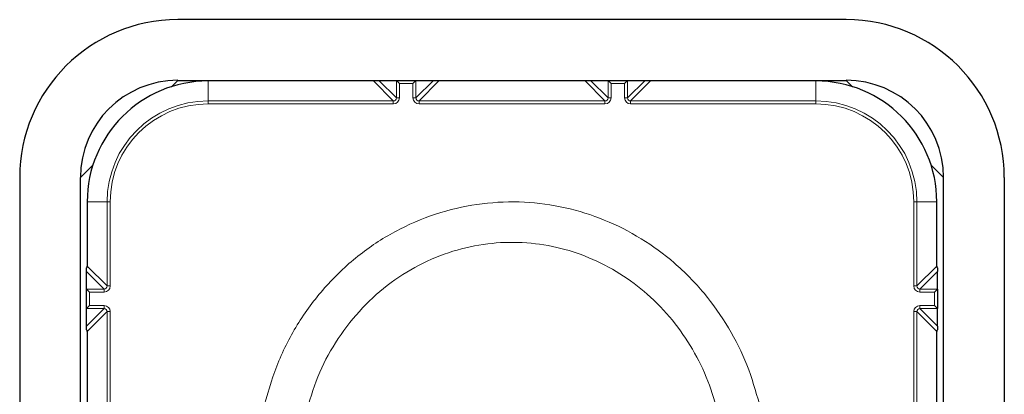
# Model space of a CAD drawing. Units: millimetres. Extents: x 1 to 203, y 1 to 249.
# Drawn here: x 127 to 130, y 130 to 131 of the extents above; entities that cross this region are included whole.
import ezdxf

# ---------------------------------------------------------------- set-up
doc = ezdxf.new("R2010")
doc.units = ezdxf.units.MM
doc.linetypes.add('SLD-Solid', pattern=[0])

msp = doc.modelspace()

# ---------------------------------------------------------------- linework, layer by layer
at = {"color": 7, "linetype": 'SLD-Solid'}
for p, q in [((129.1456, 130.874), (127.3122, 130.874)), ((127.3122, 130.7073), (127.2948, 130.6899)), ((127.3122, 130.7073), (129.1456, 130.7073)), ((127.9118, 130.7073), (127.9202, 130.699)), ((127.9656, 130.7073), (127.9573, 130.699)), ((128.4922, 130.7073), (128.5005, 130.699)), ((128.546, 130.7073), (128.5377, 130.699)), ((129.163, 130.6899), (129.1456, 130.7073)), ((127.8488, 130.7056), (127.3956, 130.7056)), ((128.4292, 130.7056), (128.0286, 130.7056)), ((129.0622, 130.7056), (128.609, 130.7056)), ((127.0797, 130.4748), (127.0456, 130.4407)), ((129.4122, 130.4407), (129.3781, 130.4748)), ((126.8789, 130.4407), (126.8789, 91.5407)), ((127.0456, 91.5407), (127.0456, 130.4407)), ((129.4122, 91.5407), (129.4122, 130.4407)), ((129.5789, 130.4407), (129.5789, 91.5407)), ((127.064, 130.374), (127.064, 130.1972)), ((129.3938, 130.1972), (129.3938, 130.374)), ((127.0622, 130.1823), (127.0622, 130.192)), ((127.0622, 130.1342), (127.0622, 130.1823)), ((129.3956, 130.192), (129.3956, 130.1823)), ((129.3956, 130.1342), (129.3956, 130.1823)), ((127.0622, 130.1342), (127.0706, 130.1259)), ((127.0622, 130.0804), (127.0622, 130.1342)), ((129.3956, 130.1342), (129.3872, 130.1259)), ((129.3956, 130.1342), (129.3956, 130.0804)), ((127.0622, 130.0804), (127.0706, 130.0888)), ((129.3956, 130.0804), (129.3872, 130.0888)), ((127.0622, 130.0323), (127.0622, 130.0804)), ((129.3956, 130.0323), (129.3956, 130.0804)), ((127.0622, 130.0226), (127.0622, 130.0323)), ((129.3956, 130.0323), (129.3956, 130.0226)), ((127.064, 130.0174), (127.064, 128.5972)), ((129.3938, 128.5972), (129.3938, 130.0174))]:
    msp.add_line(p, q, dxfattribs=at)
at = {"color": 8, "linetype": 'SLD-Solid', "lineweight": 18}
for p, q in [((127.8637, 130.7073), (127.9118, 130.6592)), ((127.9118, 130.6592), (127.9118, 130.7073)), ((127.9656, 130.7073), (127.9656, 130.6592)), ((127.9656, 130.6592), (128.0137, 130.7073)), ((128.4441, 130.7073), (128.4922, 130.6592)), ((128.4922, 130.6592), (128.4922, 130.7073)), ((128.546, 130.7073), (128.546, 130.6592)), ((128.546, 130.6592), (128.5941, 130.7073)), ((127.3956, 130.7056), (127.3956, 130.6509)), ((127.9035, 130.6509), (127.8488, 130.7056)), ((127.9202, 130.699), (127.9202, 130.6592)), ((127.9573, 130.699), (127.9202, 130.699)), ((127.9573, 130.6592), (127.9573, 130.699)), ((128.0286, 130.7056), (127.9739, 130.6509)), ((128.4839, 130.6509), (128.4292, 130.7056)), ((128.5005, 130.699), (128.5005, 130.6592)), ((128.5377, 130.699), (128.5005, 130.699)), ((128.5377, 130.6592), (128.5377, 130.699)), ((128.609, 130.7056), (128.5543, 130.6509)), ((129.0622, 130.6509), (129.0622, 130.7056)), ((127.9118, 130.6592), (127.9202, 130.6592)), ((127.9656, 130.6592), (127.9573, 130.6592)), ((128.4922, 130.6592), (128.5005, 130.6592)), ((128.546, 130.6592), (128.5377, 130.6592)), ((127.3956, 130.6509), (127.9035, 130.6509)), ((127.3956, 130.6509), (127.3956, 130.6426)), ((127.9035, 130.6426), (127.3956, 130.6426)), ((127.9035, 130.6509), (127.9035, 130.6426)), ((127.9739, 130.6509), (127.9739, 130.6426)), ((127.9739, 130.6509), (128.4839, 130.6509)), ((128.4839, 130.6426), (127.9739, 130.6426)), ((128.4839, 130.6509), (128.4839, 130.6426)), ((128.5543, 130.6509), (128.5543, 130.6426)), ((128.5543, 130.6509), (129.0622, 130.6509)), ((129.0622, 130.6426), (128.5543, 130.6426)), ((129.0622, 130.6509), (129.0622, 130.6426)), ((127.1187, 130.374), (127.064, 130.374)), ((127.1187, 130.374), (127.127, 130.374)), ((127.1187, 130.1426), (127.1187, 130.374)), ((127.127, 130.374), (127.127, 130.1426)), ((129.3308, 130.1426), (129.3308, 130.374)), ((129.3391, 130.374), (129.3308, 130.374)), ((129.3391, 130.374), (129.3391, 130.1426)), ((129.3938, 130.374), (129.3391, 130.374)), ((127.064, 130.1972), (127.1187, 130.1426)), ((129.3391, 130.1426), (129.3938, 130.1972)), ((127.1103, 130.1342), (127.0622, 130.1823)), ((129.3956, 130.1823), (129.3475, 130.1342)), ((127.1187, 130.1426), (127.127, 130.1426)), ((129.3391, 130.1426), (129.3308, 130.1426)), ((127.0622, 130.1342), (127.1103, 130.1342)), ((127.0706, 130.1259), (127.0706, 130.0888)), ((127.1103, 130.1259), (127.0706, 130.1259)), ((127.1103, 130.1342), (127.1103, 130.1259)), ((129.3475, 130.1342), (129.3475, 130.1259)), ((129.3475, 130.1342), (129.3956, 130.1342)), ((129.3872, 130.1259), (129.3475, 130.1259)), ((129.3872, 130.0888), (129.3872, 130.1259)), ((127.0706, 130.0888), (127.1103, 130.0888)), ((127.1103, 130.0888), (127.1103, 130.0804)), ((129.3475, 130.0804), (129.3475, 130.0888)), ((129.3475, 130.0888), (129.3872, 130.0888)), ((127.1103, 130.0804), (127.0622, 130.0804)), ((127.0622, 130.0323), (127.1103, 130.0804)), ((127.1187, 130.0721), (127.064, 130.0174)), ((127.127, 130.0721), (127.1187, 130.0721)), ((127.1187, 129.4479), (127.1187, 130.0721)), ((127.127, 130.0721), (127.127, 129.4479)), ((129.3308, 129.4479), (129.3308, 130.0721)), ((129.3391, 130.0721), (129.3308, 130.0721)), ((129.3391, 130.0721), (129.3391, 129.4479)), ((129.3938, 130.0174), (129.3391, 130.0721)), ((129.3956, 130.0804), (129.3475, 130.0804)), ((129.3475, 130.0804), (129.3956, 130.0323))]:
    msp.add_line(p, q, dxfattribs=at)
at = {"color": 7, "linetype": 'SLD-Solid'}
for centre, radius, start, end in [((127.3122, 130.4407), 0.4333, 90, 180), ((129.1456, 130.4407), 0.4333, 0, 90), ((127.3122, 130.4407), 0.2667, 90, 180), ((129.1456, 130.4407), 0.2667, 0, 90), ((127.3956, 130.374), 0.3316, 90, 180), ((129.0622, 130.374), 0.3316, 0, 90)]:
    msp.add_arc(centre, radius, start, end, dxfattribs=at)
at = {"color": 8, "linetype": 'SLD-Solid', "lineweight": 18}
for centre, radius, start, end in [((127.3956, 130.374), 0.2769, 90, 180), ((127.3956, 130.374), 0.2686, 90, 180), ((129.0622, 130.374), 0.2769, 0, 90), ((129.0622, 130.374), 0.2686, 0, 90)]:
    msp.add_arc(centre, radius, start, end, dxfattribs=at)
at = {"color": 7, "linetype": 'SLD-Solid'}
for centre, major_axis, ratio, start_param, end_param in [((127.849, 130.7137), (0.00778, 0.00311), 0.962707, 4.319519, 4.987813), ((127.9118, 130.699), (0, 0.00833), 0.026186, 6.257005, 6.283185), ((127.9656, 130.699), (0, 0.00833), 0.026186, 0, 0.02618), ((128.0284, 130.7137), (0.00778, -0.00311), 0.962707, 4.436965, 5.105259), ((128.4294, 130.7137), (0.00778, 0.00311), 0.962707, 4.319519, 4.987813), ((128.4922, 130.699), (0, 0.00833), 0.026186, 6.257005, 6.283185), ((128.546, 130.699), (0, 0.00833), 0.026186, 0, 0.02618), ((128.6088, 130.7137), (0.00778, -0.00311), 0.962707, 4.436965, 5.105259), ((127.0559, 130.197), (0.00311, 0.00778), 0.962707, 4.436965, 5.105259), ((129.4019, 130.197), (-0.00311, 0.00778), 0.962707, 1.177926, 1.846221), ((127.0706, 130.1342), (0.00833, 0), 0.026186, 3.141593, 3.167773), ((129.3872, 130.1342), (0.00833, 0), 0.026186, 6.257005, 6.283185), ((127.0706, 130.0804), (0.00833, 0), 0.026186, 3.115413, 3.141593), ((129.3872, 130.0804), (0.00833, 0), 0.026186, 0, 0.02618), ((127.0559, 130.0176), (-0.00311, 0.00778), 0.962707, 4.319519, 4.987813), ((129.4019, 130.0176), (0.00311, 0.00778), 0.962707, 1.295372, 1.963667)]:
    msp.add_ellipse(centre, major_axis=major_axis, ratio=ratio, start_param=start_param, end_param=end_param, dxfattribs=at)
at = {"color": 8, "linetype": 'SLD-Solid', "lineweight": 18}
for centre, major_axis, ratio, start_param, end_param in [((127.9035, 130.6592), (0.0059, -0.0059), 0.997948, 5.49813, 7.068241), ((127.9035, 130.6592), (-0.0118, 0.0118), 0.999315, 2.356537, 3.926648), ((127.974, 130.6592), (-0.0118, -0.0118), 0.999315, 5.49813, 7.068241), ((127.974, 130.6592), (0.0059, 0.0059), 0.997948, 2.356537, 3.926648), ((128.4839, 130.6592), (0.0059, -0.0059), 0.997948, 5.49813, 7.068241), ((128.4839, 130.6592), (-0.0118, 0.0118), 0.999315, 2.356537, 3.926648), ((128.5543, 130.6592), (-0.0118, -0.0118), 0.999315, 5.49813, 7.068241), ((128.5543, 130.6592), (0.0059, 0.0059), 0.997948, 2.356537, 3.926648), ((127.1103, 130.1426), (0.0059, -0.0059), 0.997948, 5.49813, 7.068241), ((127.1103, 130.1426), (0.0118, -0.0118), 0.999315, 5.49813, 7.068241), ((129.3475, 130.1426), (0.0118, 0.0118), 0.999315, 2.356537, 3.926648), ((129.3475, 130.1426), (0.0059, 0.0059), 0.997948, 2.356537, 3.926648), ((127.1103, 130.0721), (-0.0118, -0.0118), 0.999315, 2.356537, 3.926648), ((129.3475, 130.0721), (-0.0118, 0.0118), 0.999315, 5.49813, 7.068241), ((127.1103, 130.0721), (0.0059, 0.0059), 0.997948, 5.49813, 7.068241), ((129.3475, 130.0721), (0.0059, -0.0059), 0.997948, 2.356537, 3.926648)]:
    msp.add_ellipse(centre, major_axis=major_axis, ratio=ratio, start_param=start_param, end_param=end_param, dxfattribs=at)
for points, knots in [([(127.5503, 129.8177), (127.5621, 129.8581), (127.5857, 129.9389), (127.6456, 130.0509), (127.7227, 130.1513), (127.8151, 130.236), (127.9198, 130.3018), (128.0311, 130.3473), (128.1468, 130.3717), (128.262, 130.3761), (128.3752, 130.3604), (128.4834, 130.3267), (128.5844, 130.2751), (128.6769, 130.2074), (128.7579, 130.1245), (128.8245, 130.0297), (128.8762, 129.9269), (128.8971, 129.8541), (128.9075, 129.8177)], [0, 0, 0, 0, 0.066667, 0.133322, 0.200111, 0.266883, 0.331158, 0.395419, 0.456664, 0.517905, 0.577518, 0.637137, 0.696937, 0.756747, 0.818366, 0.879998, 0.939995, 1, 1, 1, 1]), ([(128.7944, 129.7905), (128.7859, 129.8211), (128.7686, 129.8829), (128.7257, 129.9698), (128.6702, 130.0507), (128.603, 130.1207), (128.5257, 130.1787), (128.4419, 130.2223), (128.3514, 130.2513), (128.2575, 130.2645), (128.1609, 130.2611), (128.0649, 130.2404), (127.9716, 130.2019), (127.8848, 130.1462), (127.8072, 130.0742), (127.7433, 129.9892), (127.6929, 129.8939), (127.6733, 129.8253), (127.6634, 129.7905)], [0, 0, 0, 0, 0.059893, 0.121102, 0.182127, 0.244732, 0.30353, 0.363941, 0.422231, 0.482249, 0.542028, 0.603713, 0.666641, 0.731655, 0.797526, 0.865494, 0.931822, 1, 1, 1, 1])]:
    msp.add_open_spline(points, degree=3, knots=knots, dxfattribs=at)

doc.saveas('drawing.dxf')
